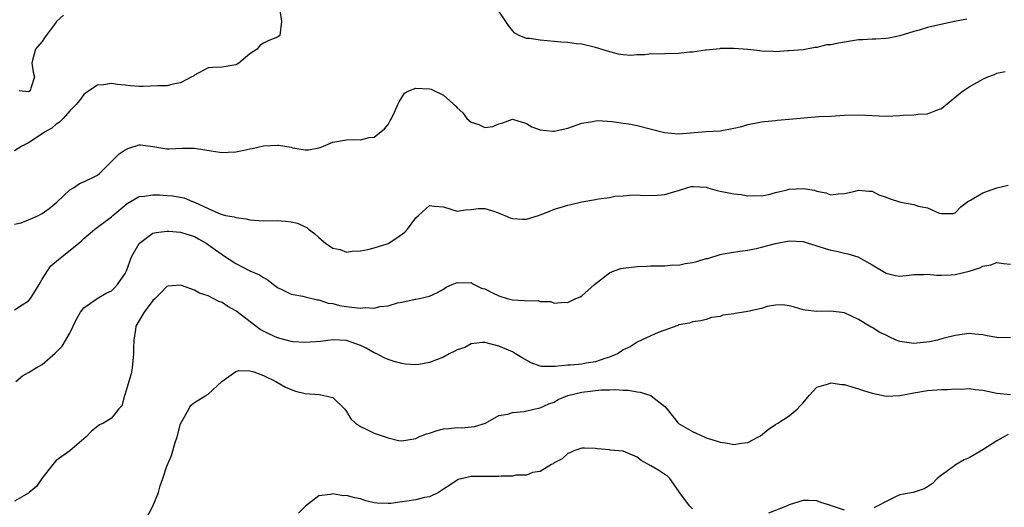
# Model space of a CAD drawing. Units: inches. Extents: x 2556000 to 2559000, y 1533000 to 1536000.
# Drawn here: x 2556380 to 2556522, y 1535391 to 1535461 of the extents above; entities that cross this region are included whole.
import ezdxf

# ---------------------------------------------------------------- set-up
doc = ezdxf.new("R2010")
doc.units = ezdxf.units.IN
doc.header["$MEASUREMENT"] = 0
doc.layers.add('LD25561533_2ft', color=122, linetype='Continuous')

msp = doc.modelspace()

# ---------------------------------------------------------------- linework, layer by layer
at = {"layer": 'LD25561533_2ft'}
for points, elevation in [([(2556417.34, 1535462.66), (2556417.58, 1535461), (2556417.36, 1535459), (2556417.16, 1535458.84), (2556417, 1535458.73), (2556415.76, 1535458.24), (2556415, 1535457.88), (2556414.48, 1535457.52), (2556414.07, 1535457), (2556413, 1535456.32), (2556411.42, 1535455), (2556411.17, 1535454.83), (2556411, 1535454.74), (2556409, 1535454.41), (2556407.64, 1535454.36), (2556407, 1535454.31), (2556405, 1535453.24), (2556404.87, 1535453.13), (2556404.64, 1535453), (2556403, 1535452.12), (2556401.95, 1535451.95), (2556401, 1535451.73), (2556399.7, 1535451.7), (2556397.61, 1535451.61), (2556397, 1535451.61), (2556395.7, 1535451.7), (2556395, 1535451.79), (2556393.89, 1535451.89), (2556393, 1535452.06), (2556391.87, 1535451.87), (2556391, 1535451.81), (2556389.73, 1535451), (2556389, 1535450.47), (2556388.4, 1535449.6), (2556387.9, 1535449), (2556387, 1535448.08), (2556386.05, 1535447), (2556385.52, 1535446.48), (2556385, 1535446.18), (2556384.38, 1535445.62), (2556383.32, 1535445), (2556383, 1535444.77), (2556381, 1535443.47), (2556380.08, 1535443), (2556379, 1535442.34)], 8754), ([(2556386.08, 1535461.92), (2556385.09, 1535461), (2556385, 1535460.9), (2556383.56, 1535459), (2556383.35, 1535458.65), (2556383, 1535458.13), (2556382.04, 1535457), (2556381.63, 1535455.63), (2556381.48, 1535455), (2556381.68, 1535453.68), (2556381.88, 1535453), (2556381.37, 1535451.37), (2556381.24, 1535451), (2556381, 1535450.83), (2556379.66, 1535451)], 8756), ([(2556516.68, 1535461.32), (2556514.88, 1535461), (2556512.48, 1535460.48), (2556511, 1535460.13), (2556509.77, 1535459.77), (2556509, 1535459.56), (2556507, 1535458.92), (2556505.4, 1535458.6), (2556505, 1535458.54), (2556503.53, 1535458.47), (2556503, 1535458.47), (2556501.63, 1535458.37), (2556501, 1535458.35), (2556499.86, 1535458.14), (2556498.11, 1535457.89), (2556497, 1535457.61), (2556496.39, 1535457.61), (2556495, 1535457.23), (2556494.76, 1535457.24), (2556493, 1535456.93), (2556491, 1535456.76), (2556490.77, 1535456.77), (2556489, 1535456.64), (2556488.68, 1535456.68), (2556487, 1535456.7), (2556486.75, 1535456.75), (2556485, 1535456.95), (2556483, 1535457.11), (2556481, 1535457.08), (2556480.94, 1535457.06), (2556479, 1535456.87), (2556478.88, 1535456.88), (2556477, 1535456.56), (2556476.56, 1535456.56), (2556475, 1535456.36), (2556473, 1535456.34), (2556472.28, 1535456.28), (2556471, 1535456.33), (2556470.18, 1535456.18), (2556469, 1535456.19), (2556468.09, 1535456.09), (2556467, 1535456.19), (2556466.29, 1535456.29), (2556464.71, 1535456.71), (2556463, 1535457.27), (2556461, 1535457.72), (2556460.22, 1535457.78), (2556459, 1535457.95), (2556457.98, 1535458.02), (2556457, 1535458.13), (2556455, 1535458.31), (2556453.47, 1535458.53), (2556453, 1535458.56), (2556451.95, 1535459), (2556451.33, 1535459.33), (2556451, 1535459.69), (2556450.4, 1535460.4), (2556450.03, 1535461), (2556449, 1535462.49)], 8754), ([(2556379, 1535431.74), (2556379.94, 1535431.94), (2556381, 1535432.34), (2556382.46, 1535433), (2556382.81, 1535433.19), (2556383, 1535433.27), (2556383.99, 1535434.01), (2556385.11, 1535434.89), (2556387, 1535436.7), (2556387.52, 1535437), (2556388.38, 1535437.62), (2556389, 1535437.86), (2556391, 1535438.83), (2556391.22, 1535439), (2556393.28, 1535441), (2556394.12, 1535441.88), (2556395, 1535442.49), (2556395.36, 1535442.64), (2556397, 1535443.21), (2556397.21, 1535443.21), (2556399, 1535442.96), (2556401, 1535442.59), (2556401.38, 1535442.62), (2556403.3, 1535442.7), (2556405, 1535442.73), (2556407.74, 1535442.26), (2556409, 1535442.07), (2556409.89, 1535442.11), (2556411, 1535442.18), (2556411.7, 1535442.3), (2556413, 1535442.59), (2556413.35, 1535442.65), (2556415, 1535443.03), (2556417, 1535443.16), (2556417.15, 1535443.15), (2556419, 1535442.83), (2556419.23, 1535442.77), (2556421, 1535442.49), (2556421.52, 1535442.49), (2556423, 1535442.76), (2556423.19, 1535442.81), (2556423.68, 1535443), (2556425, 1535443.57), (2556427, 1535443.91), (2556427.97, 1535443.97), (2556429, 1535443.91), (2556430.26, 1535444.26), (2556431, 1535444.31), (2556432.49, 1535445.51), (2556433, 1535446.14), (2556433.31, 1535446.69), (2556433.52, 1535447), (2556433.91, 1535447.91), (2556434.41, 1535449), (2556434.61, 1535449.39), (2556435.37, 1535450.63), (2556435.98, 1535451), (2556437, 1535451.35), (2556439, 1535451.28), (2556439.24, 1535451.24), (2556441, 1535450.38), (2556442.78, 1535448.78), (2556443, 1535448.55), (2556443.83, 1535447.83), (2556444.4, 1535447), (2556445, 1535446.48), (2556446.13, 1535446.13), (2556447, 1535445.7), (2556448.14, 1535445.86), (2556449, 1535446.23), (2556449.61, 1535446.39), (2556451, 1535446.92), (2556453, 1535446.27), (2556453.79, 1535445.79), (2556455, 1535445.34), (2556456.84, 1535445.16), (2556457, 1535445.14), (2556459, 1535445.61), (2556461, 1535446.3), (2556462.57, 1535446.57), (2556463, 1535446.66), (2556463.32, 1535446.68), (2556465.42, 1535446.58), (2556467, 1535446.34), (2556467.79, 1535446.21), (2556469, 1535445.96), (2556472.95, 1535444.95), (2556475, 1535444.8), (2556479, 1535445.13), (2556481, 1535445.22), (2556483, 1535445.59), (2556484.14, 1535445.86), (2556485, 1535446.11), (2556487, 1535446.49), (2556487.44, 1535446.56), (2556489, 1535446.7), (2556489.25, 1535446.75), (2556491, 1535446.88), (2556493.1, 1535447.1), (2556495.27, 1535447.27), (2556497, 1535447.34), (2556499, 1535447.46), (2556501, 1535447.53), (2556505, 1535447.33), (2556507, 1535447.41), (2556507.46, 1535447.46), (2556509, 1535447.51), (2556509.64, 1535447.64), (2556511, 1535447.65), (2556512.17, 1535448.17), (2556513, 1535448.42), (2556514.42, 1535449.58), (2556515.51, 1535450.49), (2556516.15, 1535451), (2556517, 1535451.58), (2556519, 1535452.67), (2556519.71, 1535453), (2556520.66, 1535453.34), (2556521, 1535453.52), (2556522.22, 1535453.78)], 8752), ([(2556379, 1535419.36), (2556380.09, 1535420.09), (2556381, 1535420.66), (2556381.32, 1535421), (2556381.78, 1535421.78), (2556382.57, 1535423), (2556383, 1535423.78), (2556383.76, 1535425), (2556384.27, 1535425.73), (2556385.36, 1535426.64), (2556385.86, 1535427), (2556388.3, 1535429), (2556388.67, 1535429.33), (2556389, 1535429.64), (2556390.6, 1535431), (2556391, 1535431.28), (2556393, 1535432.8), (2556393.2, 1535433), (2556395.27, 1535434.73), (2556397, 1535435.71), (2556397.79, 1535435.79), (2556399, 1535435.99), (2556399.95, 1535435.95), (2556401, 1535435.87), (2556401.84, 1535435.84), (2556403.53, 1535435.53), (2556404.74, 1535435), (2556405, 1535434.92), (2556407, 1535433.98), (2556408.81, 1535433.19), (2556409, 1535433.12), (2556409.5, 1535433), (2556410.77, 1535432.77), (2556411, 1535432.68), (2556412.48, 1535432.48), (2556413, 1535432.34), (2556415, 1535432.22), (2556417, 1535432.26), (2556418.18, 1535432.18), (2556419, 1535432.08), (2556419.9, 1535431.9), (2556421, 1535431.37), (2556421.27, 1535431.27), (2556421.52, 1535431), (2556422.39, 1535430.39), (2556423, 1535429.79), (2556423.94, 1535429), (2556425, 1535428.27), (2556426.07, 1535428.07), (2556427, 1535427.69), (2556427.81, 1535427.81), (2556429, 1535427.88), (2556430.06, 1535428.06), (2556431, 1535428.33), (2556433, 1535428.96), (2556434.25, 1535429.75), (2556435.42, 1535430.58), (2556435.8, 1535431), (2556437, 1535432.67), (2556437.42, 1535433), (2556439, 1535434.43), (2556439.65, 1535434.35), (2556441, 1535434.22), (2556442.09, 1535433.91), (2556443, 1535433.61), (2556444.18, 1535433.82), (2556445, 1535433.87), (2556446.01, 1535433.99), (2556447, 1535434.01), (2556448.42, 1535433.58), (2556449.87, 1535433), (2556450.64, 1535432.64), (2556451, 1535432.57), (2556452.44, 1535432.44), (2556453, 1535432.44), (2556454.73, 1535433), (2556455, 1535433.08), (2556456.38, 1535433.62), (2556457, 1535433.88), (2556457.88, 1535434.12), (2556459, 1535434.49), (2556459.43, 1535434.57), (2556461, 1535434.94), (2556463, 1535435.31), (2556463.41, 1535435.41), (2556465, 1535435.58), (2556465.76, 1535435.76), (2556467, 1535435.81), (2556467.91, 1535435.91), (2556469, 1535435.96), (2556469.89, 1535435.89), (2556471.94, 1535435.94), (2556473, 1535436), (2556474.46, 1535436.46), (2556475, 1535436.6), (2556476.21, 1535437), (2556476.83, 1535437.17), (2556477, 1535437.19), (2556477.17, 1535437.17), (2556479, 1535437.06), (2556479.25, 1535437), (2556480.57, 1535436.57), (2556481, 1535436.52), (2556482.25, 1535436.25), (2556483, 1535436.12), (2556484.03, 1535436.03), (2556485, 1535435.83), (2556485.86, 1535435.86), (2556487, 1535435.81), (2556488.03, 1535436.03), (2556489, 1535436.3), (2556490.71, 1535436.71), (2556491, 1535436.81), (2556493, 1535436.9), (2556494.63, 1535436.63), (2556495, 1535436.5), (2556496.28, 1535436.28), (2556497, 1535435.98), (2556498.09, 1535436.09), (2556499, 1535436.15), (2556500.51, 1535436.51), (2556501, 1535436.66), (2556502.49, 1535436.49), (2556503, 1535436.48), (2556503.97, 1535435.97), (2556505, 1535435.62), (2556505.42, 1535435.42), (2556507.07, 1535434.93), (2556509, 1535434.59), (2556509.68, 1535434.32), (2556511, 1535434.07), (2556512.68, 1535433.32), (2556513, 1535433.26), (2556514.71, 1535433.29), (2556515, 1535433.39), (2556515.78, 1535434.22), (2556516.82, 1535435), (2556517, 1535435.11), (2556517.21, 1535435.21), (2556519, 1535436.25), (2556521, 1535436.96), (2556522.64, 1535437.36)], 8750), ([(2556379.19, 1535409), (2556380.16, 1535409.84), (2556381, 1535410.32), (2556382.13, 1535411), (2556383, 1535411.47), (2556384.9, 1535413.1), (2556385.91, 1535414.09), (2556387, 1535416), (2556387.98, 1535418.02), (2556388.52, 1535419), (2556389, 1535419.64), (2556390.96, 1535421), (2556392.24, 1535421.76), (2556393, 1535422.11), (2556393.46, 1535422.54), (2556393.91, 1535423), (2556395, 1535424.61), (2556395.17, 1535425), (2556395.65, 1535426.35), (2556395.91, 1535427), (2556397, 1535428.93), (2556397.06, 1535429), (2556399, 1535430.41), (2556399.46, 1535430.54), (2556401, 1535430.72), (2556401.3, 1535430.7), (2556403, 1535430.56), (2556405, 1535429.94), (2556405.62, 1535429.62), (2556406.69, 1535429), (2556408.04, 1535428.04), (2556409, 1535427.33), (2556409.22, 1535427.22), (2556411, 1535426.03), (2556413, 1535425), (2556414.42, 1535424.42), (2556415, 1535424.01), (2556415.66, 1535423.66), (2556416.46, 1535423), (2556417, 1535422.6), (2556417.74, 1535422.26), (2556419, 1535421.64), (2556420.68, 1535421.32), (2556421, 1535421.25), (2556421.19, 1535421.19), (2556422.81, 1535420.81), (2556423, 1535420.8), (2556424.33, 1535420.33), (2556425, 1535420.26), (2556425.97, 1535419.97), (2556427, 1535419.82), (2556427.76, 1535419.76), (2556429, 1535419.6), (2556429.69, 1535419.69), (2556431, 1535419.6), (2556431.83, 1535419.83), (2556433, 1535419.92), (2556434.35, 1535420.35), (2556435, 1535420.45), (2556436.9, 1535420.9), (2556437, 1535420.9), (2556437.53, 1535421), (2556439, 1535421.33), (2556440.13, 1535421.87), (2556441, 1535422.32), (2556441.38, 1535422.62), (2556442.26, 1535423), (2556443, 1535423.29), (2556443.25, 1535423.25), (2556445, 1535423.29), (2556445.18, 1535423.18), (2556446.51, 1535422.51), (2556447, 1535422.4), (2556448.21, 1535421.79), (2556449, 1535421.37), (2556450.21, 1535421), (2556451, 1535420.78), (2556452.72, 1535420.72), (2556453, 1535420.66), (2556454.69, 1535420.69), (2556455, 1535420.58), (2556456.55, 1535420.55), (2556457, 1535420.32), (2556458.49, 1535420.49), (2556459, 1535420.43), (2556460.14, 1535421), (2556460.76, 1535421.24), (2556461, 1535421.37), (2556462.86, 1535423), (2556465, 1535424.7), (2556465.67, 1535425), (2556466.66, 1535425.34), (2556467, 1535425.4), (2556469, 1535425.62), (2556470.35, 1535425.65), (2556471, 1535425.69), (2556472.29, 1535425.71), (2556473, 1535425.7), (2556474.16, 1535425.84), (2556475, 1535425.83), (2556475.94, 1535426.06), (2556477, 1535426.2), (2556477.64, 1535426.36), (2556479, 1535426.76), (2556479.21, 1535426.79), (2556481, 1535427.33), (2556481.44, 1535427.44), (2556483.85, 1535427.85), (2556485, 1535427.99), (2556486.23, 1535428.23), (2556487, 1535428.4), (2556489, 1535428.94), (2556491, 1535429.31), (2556493, 1535429.21), (2556493.71, 1535429), (2556494.68, 1535428.68), (2556495, 1535428.61), (2556496.2, 1535428.2), (2556497, 1535427.98), (2556497.83, 1535427.83), (2556499, 1535427.53), (2556499.47, 1535427.47), (2556500.9, 1535427), (2556501, 1535426.96), (2556503, 1535425.86), (2556505, 1535424.65), (2556506.34, 1535424.34), (2556507, 1535424.22), (2556508.35, 1535424.35), (2556509, 1535424.44), (2556510.46, 1535424.46), (2556511, 1535424.52), (2556512.35, 1535424.35), (2556513, 1535424.35), (2556514.4, 1535424.4), (2556515, 1535424.44), (2556517, 1535424.95), (2556518.56, 1535425.44), (2556519, 1535425.68), (2556520.13, 1535425.87), (2556521, 1535426.21), (2556521.95, 1535426.05), (2556523, 1535425.96)], 8748), ([(2556523, 1535415.33), (2556521, 1535415.37), (2556519.59, 1535415.59), (2556519, 1535415.76), (2556517.83, 1535415.83), (2556517, 1535415.93), (2556515, 1535415.64), (2556513.22, 1535415.22), (2556512.41, 1535415), (2556511.26, 1535414.74), (2556509, 1535414.51), (2556507, 1535414.8), (2556506.47, 1535415), (2556505.46, 1535415.46), (2556505, 1535415.69), (2556504.1, 1535416.1), (2556503, 1535416.8), (2556502.86, 1535416.86), (2556501, 1535417.97), (2556499, 1535418.92), (2556497, 1535419.17), (2556495, 1535419.1), (2556493.31, 1535419.31), (2556493, 1535419.37), (2556491.76, 1535419.76), (2556491, 1535419.96), (2556490.07, 1535420.07), (2556489, 1535420.02), (2556487.82, 1535419.82), (2556487, 1535419.56), (2556485, 1535419.12), (2556483.16, 1535418.84), (2556483, 1535418.79), (2556481.42, 1535418.58), (2556481, 1535418.38), (2556479.76, 1535418.24), (2556479, 1535417.96), (2556478.21, 1535417.79), (2556477, 1535417.63), (2556476.57, 1535417.43), (2556475, 1535417.18), (2556474.88, 1535417.12), (2556473, 1535416.43), (2556472.07, 1535416.07), (2556471, 1535415.6), (2556469, 1535414.68), (2556467.98, 1535414.02), (2556467, 1535413.56), (2556466.68, 1535413.32), (2556466.16, 1535413), (2556465, 1535412.53), (2556464.33, 1535412.33), (2556463, 1535411.86), (2556461.65, 1535411.65), (2556461, 1535411.52), (2556459.39, 1535411.39), (2556459, 1535411.38), (2556457.18, 1535411.18), (2556455.17, 1535411.18), (2556455, 1535411.22), (2556453.69, 1535411.69), (2556452.41, 1535412.41), (2556451.41, 1535413), (2556451, 1535413.3), (2556449, 1535414.11), (2556447, 1535414.62), (2556446.65, 1535414.64), (2556445, 1535414.47), (2556444.09, 1535413.91), (2556443, 1535413.6), (2556442.63, 1535413.37), (2556441.85, 1535413), (2556441, 1535412.53), (2556439, 1535411.73), (2556437.45, 1535411.45), (2556437, 1535411.43), (2556435.51, 1535411.51), (2556435, 1535411.61), (2556433.9, 1535411.9), (2556433, 1535412.17), (2556432.43, 1535412.43), (2556431.38, 1535413), (2556431, 1535413.17), (2556429.82, 1535413.82), (2556429, 1535414.23), (2556427, 1535414.94), (2556425, 1535415.01), (2556423.21, 1535414.79), (2556421, 1535414.63), (2556419.24, 1535414.76), (2556419, 1535414.79), (2556417, 1535415.32), (2556415.84, 1535415.84), (2556415, 1535416.26), (2556414.52, 1535416.52), (2556413.87, 1535417), (2556411, 1535419.21), (2556409.86, 1535419.86), (2556409, 1535420.4), (2556408.54, 1535420.54), (2556407, 1535421.36), (2556405.76, 1535421.76), (2556405, 1535422.21), (2556403.12, 1535422.88), (2556403, 1535422.91), (2556401.23, 1535422.77), (2556401, 1535422.72), (2556400.17, 1535421.83), (2556399.33, 1535421), (2556399, 1535420.72), (2556397.73, 1535419), (2556397, 1535417.81), (2556396.56, 1535417), (2556396.5, 1535416.5), (2556396.24, 1535415), (2556396.18, 1535413.82), (2556396.21, 1535413), (2556396, 1535411), (2556395.87, 1535410.13), (2556395.52, 1535409), (2556395, 1535407.21), (2556394.89, 1535407), (2556394.51, 1535405.49), (2556394.04, 1535405), (2556393, 1535403.69), (2556391.87, 1535403), (2556391.27, 1535402.73), (2556390.15, 1535401.85), (2556389.36, 1535401), (2556387.02, 1535399), (2556385.82, 1535398.18), (2556385, 1535397.58), (2556384.72, 1535397.28), (2556384.53, 1535397), (2556382.96, 1535395), (2556382.17, 1535393.83), (2556381.1, 1535393), (2556381, 1535392.9), (2556379, 1535391.72)], 8746), ([(2556397.92, 1535389), (2556398.98, 1535391), (2556399.81, 1535393), (2556400.06, 1535393.94), (2556400.45, 1535395), (2556401, 1535396.76), (2556401.69, 1535398.31), (2556402.22, 1535400.22), (2556402.49, 1535401), (2556403, 1535402.91), (2556404.22, 1535405), (2556404.44, 1535405.56), (2556405, 1535405.98), (2556406.65, 1535407), (2556407, 1535407.17), (2556408.99, 1535409.01), (2556411, 1535410.46), (2556411.42, 1535410.58), (2556413, 1535410.54), (2556413.61, 1535410.39), (2556415, 1535409.86), (2556416.78, 1535409), (2556418.19, 1535408.19), (2556419, 1535407.84), (2556419.63, 1535407.63), (2556421, 1535407.26), (2556423.11, 1535407.11), (2556423.73, 1535407), (2556425, 1535406.7), (2556426.77, 1535405), (2556427, 1535404.66), (2556427.63, 1535403.62), (2556428.27, 1535403), (2556429, 1535402.49), (2556429.91, 1535402.09), (2556431, 1535401.57), (2556433, 1535400.86), (2556434.51, 1535400.51), (2556435, 1535400.43), (2556436.71, 1535400.71), (2556437, 1535400.77), (2556437.45, 1535401), (2556438.56, 1535401.44), (2556439, 1535401.57), (2556440.08, 1535401.92), (2556441, 1535402.17), (2556441.77, 1535402.23), (2556443, 1535402.37), (2556443.67, 1535402.33), (2556445, 1535402.46), (2556445.51, 1535402.49), (2556447.11, 1535403), (2556449, 1535404.09), (2556450.3, 1535404.3), (2556451, 1535404.54), (2556452.66, 1535404.66), (2556454.06, 1535405), (2556455, 1535405.2), (2556456.23, 1535405.77), (2556457, 1535406.04), (2556457.6, 1535406.4), (2556459, 1535407), (2556461, 1535407.46), (2556463.79, 1535407.79), (2556465, 1535407.8), (2556465.86, 1535407.86), (2556467, 1535407.77), (2556467.74, 1535407.74), (2556469, 1535407.5), (2556469.46, 1535407.46), (2556470.98, 1535406.98), (2556471.27, 1535406.73), (2556473, 1535405.38), (2556473.33, 1535405), (2556474.08, 1535404.08), (2556474.92, 1535403), (2556475, 1535402.94), (2556477, 1535401.78), (2556478.7, 1535401), (2556479, 1535400.89), (2556480.44, 1535400.44), (2556481, 1535400.23), (2556482.09, 1535400.09), (2556483, 1535399.89), (2556484.1, 1535400.1), (2556485, 1535400.18), (2556486.57, 1535401), (2556486.83, 1535401.17), (2556487.94, 1535402.06), (2556489, 1535402.82), (2556489.33, 1535403), (2556491, 1535404.05), (2556492.15, 1535405), (2556492.54, 1535405.46), (2556493, 1535405.95), (2556493.86, 1535407), (2556495, 1535408.18), (2556496.69, 1535408.69), (2556497, 1535408.83), (2556498.58, 1535408.58), (2556499, 1535408.56), (2556500.17, 1535408.17), (2556501, 1535407.97), (2556501.73, 1535407.73), (2556503, 1535407.34), (2556505, 1535406.9), (2556507, 1535406.98), (2556509, 1535407.39), (2556511, 1535407.69), (2556513, 1535407.86), (2556513.86, 1535407.86), (2556515, 1535407.95), (2556515.91, 1535407.91), (2556517, 1535407.98), (2556517.87, 1535407.87), (2556519, 1535407.77), (2556521, 1535407.31), (2556523, 1535407.14)], 8744), ([(2556522.66, 1535401.34), (2556521, 1535400.42), (2556519, 1535399.16), (2556517, 1535397.98), (2556516.3, 1535397.7), (2556515.13, 1535397), (2556514.57, 1535396.57), (2556513, 1535395.47), (2556512.4, 1535395), (2556511.7, 1535394.3), (2556511, 1535393.79), (2556510.5, 1535393.5), (2556508.91, 1535393), (2556507, 1535392.63), (2556506.35, 1535392.35), (2556505, 1535391.7), (2556503.71, 1535391), (2556503.23, 1535390.77)], 8742), ([(2556477, 1535390.63), (2556476.61, 1535391), (2556475.13, 1535393), (2556475, 1535393.21), (2556473.73, 1535395), (2556473.37, 1535395.37), (2556473, 1535395.6), (2556472.15, 1535396.15), (2556471, 1535396.84), (2556469.59, 1535397.59), (2556469, 1535398.09), (2556467, 1535398.96), (2556465.09, 1535399.09), (2556465, 1535399.12), (2556463.27, 1535399.27), (2556463, 1535399.32), (2556461.4, 1535399.4), (2556461, 1535399.37), (2556459.85, 1535399), (2556459.28, 1535398.72), (2556459, 1535398.61), (2556458.16, 1535397.84), (2556457, 1535397.24), (2556456.88, 1535397.12), (2556456.64, 1535397), (2556455, 1535395.99), (2556453.86, 1535395.86), (2556453, 1535395.5), (2556451.47, 1535395.47), (2556451, 1535395.35), (2556449.35, 1535395.35), (2556449, 1535395.3), (2556447.31, 1535395.31), (2556445.27, 1535395.27), (2556445, 1535395.28), (2556443.15, 1535394.85), (2556443, 1535394.77), (2556441.94, 1535394.06), (2556441, 1535393.46), (2556440.74, 1535393.26), (2556440.27, 1535393), (2556439, 1535392.37), (2556438.25, 1535392.25), (2556437, 1535391.92), (2556435.73, 1535391.73), (2556435, 1535391.65), (2556433.41, 1535391.41), (2556433, 1535391.4), (2556431.43, 1535391.43), (2556431, 1535391.5), (2556429.79, 1535391.79), (2556429, 1535392.07), (2556428.19, 1535392.19), (2556427, 1535392.56), (2556426.51, 1535392.51), (2556425, 1535392.77), (2556424.67, 1535392.67), (2556423, 1535392.52), (2556421.05, 1535391), (2556420.03, 1535389.97)], 8742), ([(2556499, 1535390.41), (2556497.26, 1535391), (2556497.07, 1535391.07), (2556497, 1535391.11), (2556495.55, 1535391.55), (2556495, 1535391.79), (2556493.79, 1535391.8), (2556493, 1535391.82), (2556491, 1535391.18), (2556490.59, 1535391), (2556488.01, 1535389.99)], 8742)]:
    msp.add_lwpolyline(points, dxfattribs=dict(at, elevation=elevation))

doc.saveas('drawing.dxf')
